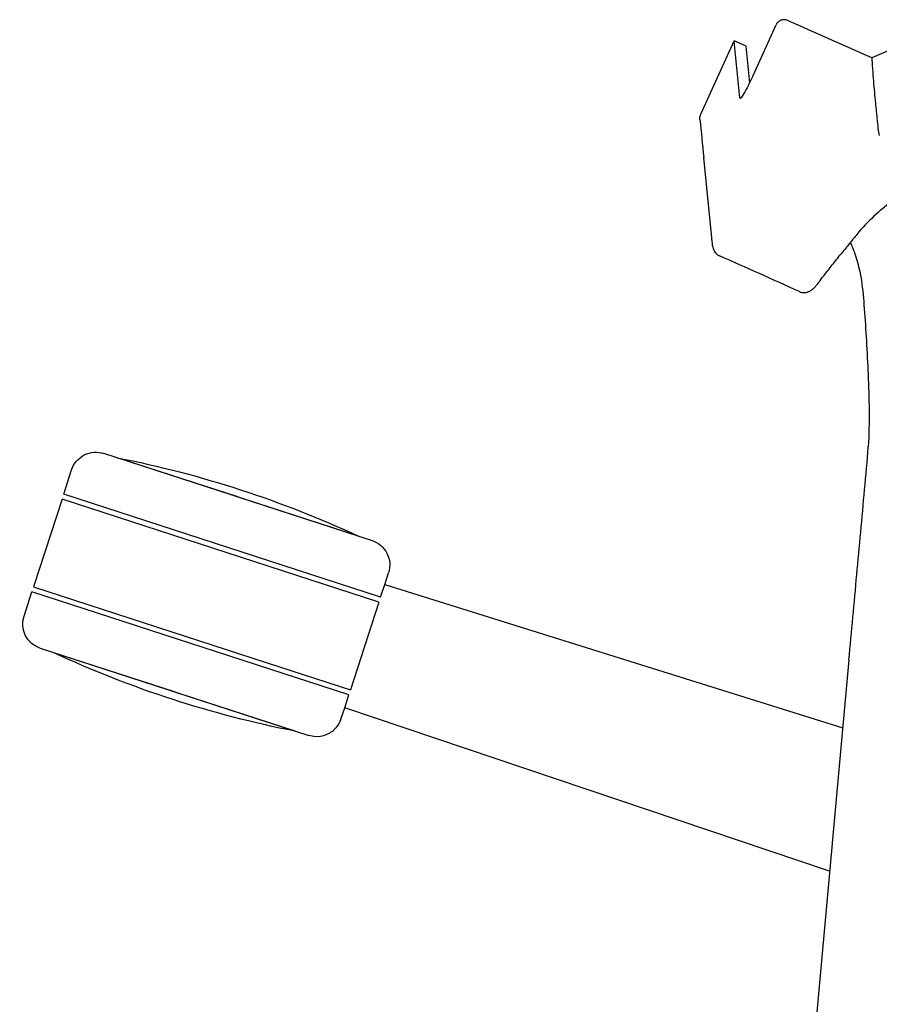
# Model space of a CAD drawing. Units: metres. Extents: x 1842 to 1871.4, y 1385.9 to 1388.
# Drawn here: x 1859.2 to 1859.3, y 1386.3 to 1386.4 of the extents above; entities that cross this region are included whole.
import ezdxf

# ---------------------------------------------------------------- set-up
doc = ezdxf.new("R2010")
doc.units = ezdxf.units.M
doc.layers.add('2D_ANY', color=8, linetype='Continuous')

# ---------------------------------------------------------------- blocks, each defined once
blk = doc.blocks.new('2D_UKA_MONOBLOCK_nuevo')
at = {"layer": '2D_ANY'}
for p, q in [((-0.2227939373315166, -0.09609854170344079), (-0.2182949072639531, -0.08620709008323502)), ((-0.2329858332227559, -0.1036597453542072), (-0.2264637441048762, -0.08932243328581535)), ((-0.224237861527854, -0.09029986195878337), (-0.2264634226871749, -0.08932216905986934)), ((-0.2253534863261848, -0.1004722682689589), (-0.2264631716448093, -0.08942980429537783)), ((-0.2241947176839858, -0.09039270404832678), (-0.2234756047814699, -0.09754858697601776)), ((-0.2308329082829914, -0.1277813096842237), (-0.2324093496417845, -0.1120941625085834)), ((-0.2003208184564755, -0.1686065132114436), (-0.200317637988519, -0.1685499568379782)), ((-0.2040706347079322, -0.2101182757942297), (-0.2232567368018863, -0.4193734625148409))]:
    blk.add_line(p, q, dxfattribs=at)
for centre, major_axis, ratio, start_param, end_param in [((-0.2155168657300237, -0.0942385778660082), (0.01092312904056814, -0.004968352100145321), 0.1491929389954998, -3.072127605565864, -3.054988629103644), ((68.54831909026325, 97.01158539881158), (-67.91235332741168, -98.98284098981134), 0.1120293357738847, -0.1322008666183665, -0.1318399469965057), ((-0.2291410351517698, -0.1276156840363001), (-0.001691912191511519, -0.0001656295733323542), 0.0006278206971506299, -7.297623838553591e-09, 0.002549141399186688)]:
    blk.add_ellipse(centre, major_axis=major_axis, ratio=ratio, start_param=start_param, end_param=end_param, dxfattribs=at)
at = {"layer": '2D_ANY', "extrusion": (0, 0, -0.9999999999999999)}
blk.add_ellipse((-0.2266510696535988, -0.09579316939220917), major_axis=(0.002413208055285729, 0.005493307463079287), ratio=0.08552688173608429, start_param=1.490301928327175e-07, end_param=0.1503071121748385, dxfattribs=at)
at = {"layer": '2D_ANY', "extrusion": (0, 0, -1)}
blk.add_ellipse((-0.222897134226514, -0.09507180298282947), major_axis=(-0.002413197703957292, -0.005493329911087958), ratio=0.08553683622123646, start_param=-1.420476679940768, end_param=0.1503254109843914, dxfattribs=at)
at = {"layer": '2D_ANY'}
for points, knots in [([(-0.2160474963629895, -0.08536286329604081), (-0.2162494906565371, -0.08527351965381058), (-0.2164672670351138, -0.08522395236991542), (-0.2169098475583269, -0.08520995710273382), (-0.2171304216585668, -0.08524565671518758), (-0.2175452912033506, -0.08539843104904321), (-0.2177356232573402, -0.08551403463911811), (-0.2179819779985337, -0.08573885801229153), (-0.2180577820618055, -0.08582349103812703), (-0.2181910445096946, -0.08600645567935317), (-0.2182481643772007, -0.08610432221598785), (-0.2182949073244345, -0.08620709005685967)], [0, 0, 0, 0, 0.0006642501425684127, 0.0006642501425684127, 0.001328451925659741, 0.001328451925659741, 0.001992568104210461, 0.001992568104210461, 0.002335101989802435, 0.002335101989802435, 0.002677633149574525, 0.002677633149574525, 0.002677633149574525, 0.002677633149574525]), ([(-0.1996368163031548, -0.09261955832766944), (-0.1996252634885423, -0.09280037783423722), (-0.1996125189075428, -0.09299812730000667), (-0.1995875978004733, -0.09338001509217975), (-0.1995750725127436, -0.09356969487612332), (-0.19953683578251, -0.0941407142342996), (-0.1995108372511822, -0.09451840213728246), (-0.1994294529199578, -0.09566240894832845), (-0.1993727682456665, -0.09640969851102454), (-0.1991907616679782, -0.09865387770332745), (-0.1990624042455238, -0.1000532566083621), (-0.1989169159141966, -0.1015349894792053)], [-5.351120882238678, -5.351120882238678, -5.351120882238678, -5.351120882238678, -5.018104650125687, -5.018104650125687, -4.687532366663867, -4.687532366663867, -4.024930480551179, -4.024930480551179, -2.692502563953919, -2.692502563953919, -0.08667068414674528, -0.08667068414674528, -0.08667068414674528, -0.08667068414674528]), ([(-0.1989023418418583, -0.1016831170452406), (-0.1988695885820562, -0.1020153439146725), (-0.1988365315637566, -0.1023461765828415), (-0.1987695570142023, -0.1030103223454262), (-0.1987359803033542, -0.1033402627997475), (-0.1987020057408699, -0.1036726461093167)], [0, 0, 0, 0, 0.5820620888228583, 0.5820620888228583, 1.16413523910144, 1.16413523910144, 1.16413523910144, 1.16413523910144]), ([(-0.2331502059496415, -0.1046693974371919), (-0.2331561314299506, -0.1046098141191578), (-0.2331596645935861, -0.104547790684137), (-0.2331606022789856, -0.1044194269861691), (-0.2331579980736933, -0.1043530833751447), (-0.2331453817350848, -0.1042172860095434), (-0.2331353586555451, -0.1041478346728582), (-0.2331070037703284, -0.1040077100346934), (-0.2330886630056739, -0.103937046797455), (-0.2330434675336619, -0.1037968850469042), (-0.2330166109277343, -0.1037274020950463), (-0.2329858332241201, -0.1036597453539798)], [0, 0, 0, 0, 0.0001784165656622379, 0.0001784165656622379, 0.0003568331313244758, 0.0003568331313244758, 0.0005352496969867137, 0.0005352496969867137, 0.0007136662626489516, 0.0007136662626489516, 0.0008920828283111895, 0.0008920828283111895, 0.0008920828283111895, 0.0008920828283111895]), ([(-0.1987023924903042, -0.1036728079141085), (-0.1986634614690956, -0.1040602101818422), (-0.198624516903692, -0.1044477468324203), (-0.1985856203837102, -0.1048348057422572), (-0.198580199166372, -0.1048887522281348), (-0.1985748848978801, -0.1049414246488141), (-0.1985696774945609, -0.1049928239065139), (-0.1984969320878918, -0.105710851631784), (-0.1984450171148637, -0.106180684979563), (-0.1984138185384836, -0.1064035227716431), (-0.1983334871488296, -0.1069772947641923), (-0.1982489917104431, -0.1074349625048399), (-0.1981603573940447, -0.1077766085109033)], [0.3156284427261276, 0.3156284427261276, 0.3156284427261276, 0.3156284427261276, 0.5, 0.5, 0.5, 0.5167004988631234, 0.5167004988631234, 0.5167004988631234, 0.75, 0.75, 0.75, 0.9684007924771629, 0.9684007924771629, 0.9684007924771629, 0.9684007924771629]), ([(-0.1814114326402887, -0.1126435501303149), (-0.1832066428914914, -0.1134828373658365), (-0.1850215083072726, -0.1143615797370785), (-0.1886194120165783, -0.1162192152526131), (-0.1904200112662693, -0.1172177077166907), (-0.1946894839006745, -0.1198532011360385), (-0.1970428787863057, -0.1215576348595278), (-0.2003670411068015, -0.1246361795010671), (-0.2014857359185953, -0.1258122236672534), (-0.2025273108520196, -0.1271008778126088)], [0, 0, 0, 0, 0.005956120530469127, 0.005956120530469127, 0.01246795820979656, 0.01246795820979656, 0.02244034576024382, 0.02244034576024382, 0.02774350599025961, 0.02774350599025961, 0.02774350599025961, 0.02774350599025961]), ([(-0.2306460913437149, -0.1294587669860903), (-0.2306641977211257, -0.1293290184758007), (-0.2306784007710121, -0.1292115518961054), (-0.2307050693502788, -0.1289839111543643), (-0.2307173358158252, -0.1288743293830521), (-0.2307415118139033, -0.1286562900231729), (-0.2307533766770575, -0.1285478934737512), (-0.2307768920336457, -0.1283298542389275), (-0.2307885158429599, -0.1282202653894728), (-0.2308112090054237, -0.1280005556188826), (-0.2308222608271535, -0.1278904767639233), (-0.2308329473430604, -0.1277813136093755)], [-0.009352628095708589, -0.009352628095708589, -0.009352628095708589, -0.009352628095708589, -0.00748210247655644, -0.00748210247655644, -0.005611576857404292, -0.005611576857404292, -0.003741051238252143, -0.003741051238252143, -0.001870525619099995, -0.001870525619099995, 5.215379422878559e-14, 5.215379422878559e-14, 5.215379422878559e-14, 5.215379422878559e-14]), ([(-0.2025273108492911, -0.1271008778091982), (-0.2027333208015989, -0.1273557568108572), (-0.2029392866534181, -0.1276103404322839), (-0.2033510951114295, -0.1281189320800422), (-0.2035569377380853, -0.1283729401145592), (-0.2039684752676294, -0.1288803923123396), (-0.2041742501955923, -0.1291339356039316), (-0.2045859054601351, -0.1296406018454945), (-0.204791954191478, -0.1298938550348794), (-0.205202686145185, -0.1303984465412213), (-0.2054074589805168, -0.1306499824243019), (-0.2056114538304428, -0.130900986565166)], [0.03312893394931613, 0.03312893394931613, 0.03312893394931613, 0.03312893394931613, 0.03579194213891676, 0.03579194213891676, 0.03845495032851739, 0.03845495032851739, 0.04111795851811802, 0.04111795851811802, 0.04378096670771865, 0.04378096670771865, 0.04644397489731928, 0.04644397489731928, 0.04644397489731928, 0.04644397489731928]), ([(-0.2038083554930381, -0.1286829511923315), (-0.2036648457251431, -0.1290007699647049), (-0.2035272222760796, -0.1293247103385511), (-0.2031844619837102, -0.1301821277418185), (-0.2029884555627177, -0.1307246032074545), (-0.2026254417319251, -0.1318346942798598), (-0.2024584805517406, -0.1324022325261467), (-0.202151947650691, -0.1335576842880073), (-0.2020123696138398, -0.1341455457404663), (-0.2017936844890755, -0.1351701460721415), (-0.2017085422057789, -0.1356033614695207), (-0.2016293868146022, -0.1360393177412789)], [0.0007322132564087958, 0.0007322132564087958, 0.0007322132564087958, 0.0007322132564087958, 0.001952606333428469, 0.001952606333428469, 0.003906515617401934, 0.003906515617401934, 0.0058604249013754, 0.0058604249013754, 0.007814334185348866, 0.007814334185348866, 0.00922351595900299, 0.00922351595900299, 0.00922351595900299, 0.00922351595900299]), ([(-0.2306460872268872, -0.1294587584807232), (-0.2306309910140953, -0.1295669363430534), (-0.230609426513638, -0.1296827045296141), (-0.2305427477199373, -0.1299312039220695), (-0.2304975568004011, -0.1300641751745388), (-0.2303686644227128, -0.1303422034434334), (-0.2302843194479465, -0.1304868096347036), (-0.2300732421786051, -0.1307614674381057), (-0.2299460306862784, -0.1308916488258092), (-0.2296620118636383, -0.1311147442295351), (-0.229505843718016, -0.1312072135997369), (-0.2293479889681294, -0.131277067906467)], [-0.01563936852836374, -0.01563936852836374, -0.01563936852836374, -0.01563936852836374, -0.01476292655516543, -0.01476292655516543, -0.01388648458196712, -0.01388648458196712, -0.01301004260876882, -0.01301004260876882, -0.01213360063557051, -0.01213360063557051, -0.01125715866237221, -0.01125715866237221, -0.01125715866237221, -0.01125715866237221]), ([(-0.2098172756268468, -0.136271604499143), (-0.2095528488489435, -0.1359187014375038), (-0.2092770129593191, -0.1355568664127986), (-0.208727209222161, -0.1348384007694676), (-0.2084506215869624, -0.134479626431812), (-0.2078936028292446, -0.1337626605447895), (-0.2076132348547617, -0.1334045368028001), (-0.2070484740943357, -0.1326888094524747), (-0.2067639435172168, -0.1323310070829393), (-0.2061912890849271, -0.1316164178660983), (-0.20590356851244, -0.1312609678925583), (-0.2056111212737051, -0.1309011316395754)], [-0.01908770866499918, -0.01908770866499918, -0.01908770866499918, -0.01908770866499918, -0.01527017033452274, -0.01527017033452274, -0.0114526320040463, -0.0114526320040463, -0.007635093673569863, -0.007635093673569863, -0.003817555343093424, -0.003817555343093424, -1.70126169864422e-08, -1.70126169864422e-08, -1.70126169864422e-08, -1.70126169864422e-08]), ([(-0.2137479007919865, -0.1382681537097596), (-0.2134536156290778, -0.1384020898467497), (-0.2131344004528728, -0.1384610877701107), (-0.2125491517717819, -0.1384651700852828), (-0.2122957237802439, -0.1384046114228568), (-0.2117871450236635, -0.138228614965783), (-0.2115847951054093, -0.138100915200539), (-0.211197174588051, -0.1378282691084678), (-0.2110313067619245, -0.1376779277813966), (-0.210710196875425, -0.1373606222894068), (-0.2105584608589197, -0.1371933953266762), (-0.2102498682324949, -0.1368304120526318), (-0.2100938824028162, -0.1366351030628721), (-0.2098943595424316, -0.1363739668609014), (-0.2098512379848216, -0.1363169072906203), (-0.209817258943076, -0.1362715590198604)], [-0.01041979342902202, -0.01041979342902202, -0.01041979342902202, -0.01041979342902202, -0.00946954097444251, -0.00946954097444251, -0.008386840603844883, -0.008386840603844883, -0.006742920526802646, -0.006742920526802646, -0.004658961716720972, -0.004658961716720972, -0.002575002906639299, -0.002575002906639299, -0.0004910440965576251, -0.0004910440965576251, 6.213863508377742e-10, 6.213863508377742e-10, 6.213863508377742e-10, 6.213863508377742e-10]), ([(-0.2016293868150569, -0.1360393177412789), (-0.2014096817288191, -0.1378815145164936), (-0.2012396319246363, -0.1397364566457782), (-0.2009379140013152, -0.1436652428935759), (-0.20080962503107, -0.1457387897280569), (-0.2005628550477923, -0.1500056866348132), (-0.2004406118921906, -0.1522094403094343), (-0.2002463023600285, -0.1567233832724924), (-0.2001724657548039, -0.1590289094415311), (-0.2001401091984008, -0.1637413387829838), (-0.2001830654830883, -0.1661432581208828), (-0.2003176450375577, -0.1685499669338242)], [-0.03652836973451676, -0.03652836973451676, -0.03652836973451676, -0.03652836973451676, -0.02971740050344819, -0.02971740050344819, -0.02228805037758615, -0.02228805037758615, -0.0148587002517241, -0.0148587002517241, -0.00742935012586205, -0.00742935012586205, 0, 0, 0, 0]), ([(-0.2040706310444875, -0.2101182694568706), (-0.2038165081571606, -0.2073466526119319), (-0.203562566047367, -0.2045752536948839), (-0.2030548031370927, -0.1990323602415174), (-0.2028009884206767, -0.196260932782252), (-0.2022932890513403, -0.1907179882693981), (-0.2020393961847731, -0.1879464650089631), (-0.2015313885904106, -0.1824032502374848), (-0.2012771083109328, -0.1796311840460021), (-0.2007678432773901, -0.1740874154727408), (-0.2004752779162118, -0.1713363750723147), (-0.2003209036261069, -0.1686064874593285)], [-2.36954282452749e-08, -2.36954282452749e-08, -2.36954282452749e-08, -2.36954282452749e-08, 0.008371199900435625, 0.008371199900435625, 0.01674242349629949, 0.01674242349629949, 0.02511364709216336, 0.02511364709216336, 0.03348487068802723, 0.03348487068802723, 0.0418560942838911, 0.0418560942838911, 0.0418560942838911, 0.0418560942838911])]:
    blk.add_open_spline(points, degree=3, knots=knots, dxfattribs=at)
for points in [[(-0.1996367921328783, -0.09261956894079049), (-0.205106573942885, -0.09020092576452043), (-0.2105772634381538, -0.08778238962145224), (-0.2160474963661727, -0.08536286326580012)], [(-0.2264634226871749, -0.08932216905986934), (-0.2264648944551482, -0.08932150637224368), (-0.2264655705080258, -0.08934576142860351), (-0.226465100256064, -0.08939532102567682)], [(-0.1960090875231799, -0.09110294546121622), (-0.1972201170610788, -0.09160428886343652), (-0.1984293535474535, -0.09210983285856855), (-0.1996367615665804, -0.092619535141921)], [(-0.1989169159141966, -0.1015349894792053), (-0.1989120769931105, -0.1015842719007196), (-0.198907219062221, -0.1016336458328624), (-0.1989023418418583, -0.1016831170452406)], [(-0.2137479007933507, -0.1382681537086228), (-0.2189386886038847, -0.1359057034171656), (-0.2241517860834392, -0.1335765055189313), (-0.2293479889667651, -0.1312770679069217)]]:
    blk.add_open_spline(points, degree=3, dxfattribs=at)
blk = doc.blocks.new('2D_UKA_BASE_5_RADIOS')
at = {"layer": '2D_ANY'}
for p, q in [((-0.3232656908808167, -0.1783357252249971, 4.522075247245794e-09), (-0.3494207751095928, -0.1698409223479302, 4.522075247245794e-09)), ((-0.2997288756132548, -0.1859833000833078, 4.522075247245794e-09), (-0.3468025061406479, -0.1706881503521345, 4.522075247245794e-09)), ((-0.357265713448669, -0.1778048200364992, 4.522075247245794e-09), (-0.3557211426627873, -0.1730511199573357, 4.522075247245794e-09)), ((-0.2954470365707493, -0.1978909257484247, 4.522075247245794e-09), (-0.357265713448669, -0.1778048200355897, 4.522075247245794e-09)), ((-0.3232656908817262, -0.1783357252249971, 4.522075247245794e-09), (-0.2971126633951826, -0.1868368581169761, 4.522075247245794e-09)), ((-0.3575747304430479, -0.1787558765524864, 4.522075247245794e-09), (-0.3631370363418682, -0.195874893845712, 4.522075247245794e-09)), ((-0.2957560535646735, -0.1988419822653213, 4.522075247245794e-09), (-0.3575747304430479, -0.1787558765524864, 4.522075247245794e-09)), ((-0.2946480104997136, -0.1954317763645577, 4.522075247245794e-09), (-0.2939024657848677, -0.1931372256701707, 4.522075247245794e-09)), ((-0.3631370363418682, -0.195874893845712, 4.522075247245794e-09), (-0.3175848662194767, -0.2106756911241519, 4.522075247245794e-09)), ((-0.2954470365707493, -0.1978909257493342, 4.522075247245794e-09), (-0.2946480104997136, -0.1954317763645577, 4.522075247245794e-09)), ((-0.2946479995798654, -0.1954317427587284, 4.522075247245794e-09), (-0.2052844564191219, -0.2233569465622622, 4.522075247245794e-09)), ((-0.3649906241221288, -0.2015796504399532, 4.522075247245794e-09), (-0.3634460533367019, -0.1968259503616991, 4.522075247245794e-09)), ((-0.3016273764569632, -0.2169120560754436, 4.522075247245794e-09), (-0.3634460533353376, -0.1968259503626086, 4.522075247245794e-09)), ((-0.2957560535651282, -0.1988419822653213, 4.522075247245794e-09), (-0.3013183594639486, -0.215960999558547, 4.522075247245794e-09)), ((-0.3356273990261798, -0.2163811508842173, 4.522075247245794e-09), (-0.3617804265109044, -0.2078800179931477, 4.522075247245794e-09)), ((-0.3120905837654391, -0.2240287257579894, 4.522075247245794e-09), (-0.3591642142923774, -0.2087335760268161, 4.522075247245794e-09)), ((-0.3175829752144637, -0.2106763055496685, 4.522075247245794e-09), (-0.3013183594634938, -0.215960999558547, 4.522075247245794e-09)), ((-0.3356273990270893, -0.2163811508851268, 4.522075247245794e-09), (-0.3094723147964942, -0.2248759537621936, 4.522075247245794e-09)), ((-0.3024514226385691, -0.2194482094353134, 4.522075247245794e-09), (-0.3016273764587822, -0.2169120560745341, 4.522075247245794e-09)), ((-0.3031719472442092, -0.2216657561527882, 4.522075247245794e-09), (-0.3024514226385691, -0.2194482094353134, 4.522075247245794e-09)), ((-0.2078528511128752, -0.2513694062356535, 4.522075247245794e-09), (-0.302451433557053, -0.2194482430402331, 4.522075247245794e-09))]:
    blk.add_line(p, q, dxfattribs=at)
at = {"layer": '2D_ANY', "extrusion": (0, 0, -1)}
for centre, radius, start, end in [((0.3509658600828516, -0.174596204927866, -4.522075247245794e-09), 0.00499999999855238, 17.99999998916861, 108.0000000205119), ((0.3861918237889768, -0.372002448543526, -4.522075247245794e-09), 0.2051315797904548, 101.0706788713708, 114.9293211276784), ((0.2986577483652582, -0.1915921406978214, -4.522075247245794e-09), 0.004999999998119889, 107.9999999908124, 198.0000000106368), ((0.3602353415390098, -0.2031247354104835, -4.522075247245794e-09), 0.005000000001276931, 288.0000000009512, 17.99999998111844), ((0.2727012661207482, -0.02271442757296427, -4.522075247245794e-09), 0.2051315797836829, 281.0706788709442, 294.929321127853), ((0.3079272298255091, -0.2201206711804389, -4.522075247245794e-09), 0.00500000000041195, 198.0000000041812, 287.9999999942648)]:
    blk.add_arc(centre, radius, start, end, dxfattribs=at)
blk = doc.blocks.new('2D_UK4')
for name, p in [('2D_UKA_BASE_5_RADIOS', (-5.638867150992155e-11, 0.5306598139725338)), ('2D_UKA_MONOBLOCK_nuevo', (-5.593392415903509e-11, 0.5306598139725338))]:
    blk.add_blockref(name, p)

msp = doc.modelspace()

# ---------------------------------------------------------------- block references
msp.add_blockref('2D_UK4', (1859.516412223002, 1385.997449458503, 0.002527712356259489))

doc.saveas('drawing.dxf')
